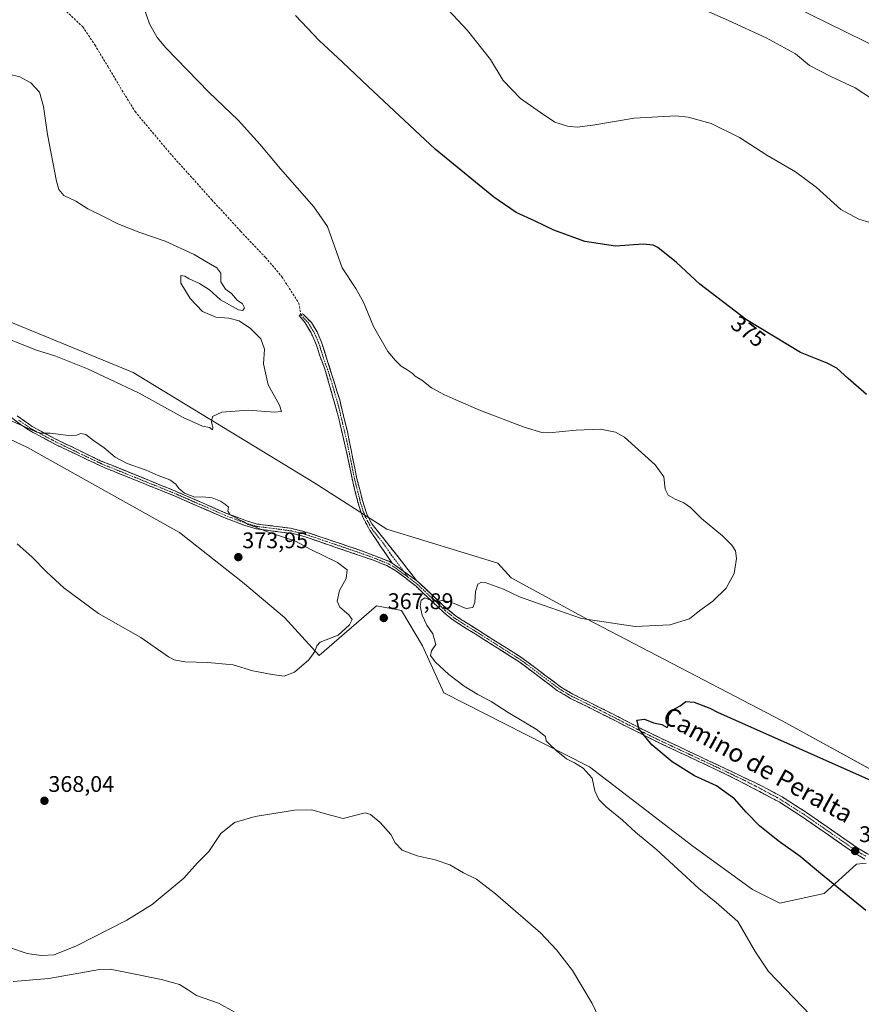
# Model space of a CAD drawing. Units: metres. Extents: x 583894 to 587359, y 4701175 to 4703534.
# Drawn here: x 584434 to 584807, y 4702201 to 4702637 of the extents above; entities that cross this region are included whole.
import ezdxf
from ezdxf.enums import TextEntityAlignment as Align

# ---------------------------------------------------------------- set-up
doc = ezdxf.new("R2010")
doc.units = ezdxf.units.M
doc.header["$MEASUREMENT"] = 0
doc.linetypes.add('TRAZO_Y_PUNTO', pattern=[1, 0.5, -0.25, 0, -0.25])
doc.linetypes.add('TRAZOSX2', pattern=[1.5, 1, -0.5])
for name, color, linetype, lineweight in [('Camino', 19, 'TRAZOSX2', 0), ('Camino Cxs', 19, 'Continuous', 0), ('Camino eje', 19, 'TRAZO_Y_PUNTO', 0), ('Carátula', 7, 'Continuous', 5), ('Cultivos herbáceos CxS', 92, 'Continuous', 0), ('Curva de nivel maestra', 36, 'Continuous', 30), ('Curva de nivel normal', 36, 'Continuous', 0), ('Pastizal CxS', 92, 'Continuous', 0), ('Punto de cota en terreno', 7, 'Continuous', 0), ('Rótulo de curva de nivel directora', 19, 'Continuous', 0), ('Rótulo de punto de cota en terreno', 19, 'Continuous', 0), ('Senda', 19, 'TRAZOSX2', 0), ('Suelo desnudo CxS', 43, 'Continuous', 0), ('Texto cartográfico', 19, 'Continuous', 0)]:
    doc.layers.add(name, color=color, linetype=linetype, lineweight=lineweight)
doc.styles.add('Arial', font='txt', dxfattribs={"height": 0.2})

# ---------------------------------------------------------------- blocks, each defined once
blk = doc.blocks.new('*U150')
at = {"layer": 'Cultivos herbáceos CxS', "color": 92, "linetype": 'Continuous', "lineweight": 0}
for points in [[(584768.2359, 4702647.6345, 387.9957), (584840.5571, 4702612.0327, 388.2475)], [(584848.5641, 4702284.5267, 375.7996), (584772.0917, 4702326.4215, 372.7398), (584685.4221, 4702371.5959, 370.2156), (584651.9187, 4702389.8105, 368.868), (584646.0925, 4702396.3691, 368.2636), (584596.8821, 4702411.4335, 366.8911), (584564.5211, 4702432.0715, 366.576), (584484.4057, 4702480.8887, 363.5507), (584415.9435, 4702508.9405, 362.8462)], [(584418.6831, 4702456.5393, 370.7678), (584437.5473, 4702447.6545, 371.5811), (584504.9821, 4702409.9225, 373.6671), (584532.8513, 4702387.9727, 373.2636), (584551.5439, 4702372.1907, 371.7209), (584566.7971, 4702355.3319, 369.0789), (584592.1961, 4702377.4257, 367.7963), (584603.3641, 4702375.3715, 367.9783), (584612.5831, 4702359.6937, 369.5339), (584622.0575, 4702338.8095, 367.6161), (584685.5619, 4702306.6277, 370.373), (584686.7053, 4702306.0483, 370.4332), (584732.5111, 4702270.8413, 371.2551), (584758.9375, 4702251.7281, 371.1305), (584771.1235, 4702245.6417, 372.2043), (584790.7055, 4702249.8787, 374.0914), (584805.0217, 4702262.8933, 377.2778), (584809.2599, 4702263.3909, 377.6287)]]:
    blk.add_polyline3d(points, dxfattribs=at)
blk = doc.blocks.new('*U174')
at = {"layer": 'Curva de nivel normal', "color": 36, "linetype": 'Continuous', "lineweight": 0}
blk.add_polyline3d([(584431.16, 4702210.9, 360), (584447.05, 4702212.25, 360), (584469.5, 4702216.27, 360), (584474.19, 4702216.41, 360), (584481.53, 4702214.82, 360), (584496.91, 4702211.76, 360), (584504.96, 4702209.57, 360), (584508.53, 4702207.35, 360), (584512.5, 4702204.72, 360), (584522.22, 4702201.25, 360), (584529.23, 4702197.38, 360)], dxfattribs=at)
blk = doc.blocks.new('*U176')
at = {"layer": 'Curva de nivel normal', "color": 36, "linetype": 'Continuous', "lineweight": 0}
for points in [[(584696.64, 4702182.75, 365), (584687.86, 4702201.13, 365), (584679.08, 4702215.72, 365), (584672.03, 4702224.96, 365), (584664.9, 4702232.39, 365), (584645.06, 4702249.77, 365), (584636.58, 4702256.19, 365), (584630.76, 4702259.05, 365), (584624.79, 4702262.64, 365), (584618.27, 4702264.78, 365), (584610.34, 4702266.52, 365), (584603.66, 4702269.17, 365), (584600.56, 4702272.4, 365), (584598.59, 4702276.1, 365), (584593.85, 4702281.36, 365), (584589.61, 4702284.86, 365), (584587.21, 4702285.68, 365), (584577.54, 4702283.07, 365), (584569.62, 4702285.2, 365), (584563.54, 4702286.99, 365), (584555.93, 4702286.83, 365), (584538.42, 4702284.02, 365), (584529.25, 4702281.38, 365), (584523.29, 4702276.46, 365), (584517.91, 4702268.54, 365), (584512.96, 4702263.46, 365), (584506.87, 4702256.68, 365), (584492.87, 4702244.95, 365), (584481.53, 4702238.07, 365), (584459.2, 4702226.65, 365), (584449.32, 4702222.7, 365), (584443.65, 4702222.34, 365), (584437.4, 4702223.26, 365), (584429.53, 4702225.91, 365)], [(584424.76, 4702497.21, 365), (584434.17, 4702493.72, 365), (584441.04, 4702490.92, 365), (584450.16, 4702488.04, 365), (584464.17, 4702482.5, 365), (584473.94, 4702477.96, 365), (584487.05, 4702471.71, 365), (584506.52, 4702460.88, 365), (584515.08, 4702457.04, 365), (584518.23, 4702456.43, 365), (584519.61, 4702455.48, 365), (584519.73, 4702456.5, 365), (584519.18, 4702459.04, 365), (584519.62, 4702461.37, 365), (584523.69, 4702463.27, 365), (584535.32, 4702464.11, 365), (584547.03, 4702463.28, 365), (584550.07, 4702463.56, 365), (584549.3, 4702466.34, 365), (584544.29, 4702475.42, 365), (584542.17, 4702484.77, 365), (584542.66, 4702491.13, 365), (584540.95, 4702495.83, 365), (584536.43, 4702500.43, 365), (584531.41, 4702503.72, 365), (584526.81, 4702504.91, 365), (584520.97, 4702505.43, 365), (584515.17, 4702507.91, 365), (584509.58, 4702513.72, 365), (584505.54, 4702520.41, 365), (584505.47, 4702523.84, 365), (584507.3, 4702523.6, 365), (584509.14, 4702522.35, 365), (584513.8, 4702520.34, 365), (584518.17, 4702517.54, 365), (584523.14, 4702513, 365), (584531.02, 4702508.57, 365), (584533.01, 4702508.35, 365), (584533.78, 4702509.53, 365), (584532.87, 4702511.27, 365), (584530.44, 4702512.99, 365), (584527.98, 4702515.86, 365), (584525.32, 4702517.87, 365), (584523.23, 4702521.06, 365), (584523.2, 4702524.88, 365), (584521.51, 4702527.23, 365), (584515.79, 4702530.56, 365), (584511.47, 4702533.24, 365), (584498.51, 4702539.15, 365), (584487.39, 4702542.87, 365), (584477.6, 4702546.7, 365), (584471.24, 4702550.05, 365), (584464.25, 4702553.45, 365), (584458.92, 4702556.81, 365), (584453.72, 4702559.26, 365), (584451.5, 4702561.97, 365), (584450.4, 4702565.72, 365), (584446.38, 4702586.42, 365), (584444.62, 4702598.75, 365), (584442.79, 4702605.09, 365), (584439.01, 4702609.23, 365), (584434.1, 4702611.96, 365), (584429.29, 4702613.08, 365)]]:
    blk.add_polyline3d(points, dxfattribs=at)
blk = doc.blocks.new('*U178')
at = {"layer": 'Curva de nivel normal', "color": 36, "linetype": 'Continuous', "lineweight": 0}
blk.add_polyline3d([(584488.92, 4702643.14, 370), (584491.59, 4702635.48, 370), (584495.09, 4702629.42, 370), (584498.91, 4702624.8, 370), (584517.93, 4702605.15, 370), (584530.87, 4702592.76, 370), (584540.56, 4702582.11, 370), (584549.64, 4702571.17, 370), (584564.41, 4702554.28, 370), (584570.54, 4702545.57, 370), (584577.04, 4702527.24, 370), (584583.02, 4702518.12, 370), (584586.43, 4702512.08, 370), (584590.97, 4702501.23, 370), (584597.23, 4702490.24, 370), (584600.5, 4702486.36, 370), (584603.13, 4702483.66, 370), (584605.9, 4702482.1, 370), (584608.02, 4702480.55, 370), (584609.33, 4702479.2, 370), (584612.29, 4702477.49, 370), (584616.66, 4702474.11, 370), (584619.2, 4702472.75, 370), (584622.15, 4702471.08, 370), (584628.81, 4702468.22, 370), (584638.3, 4702463.97, 370), (584657.72, 4702456.58, 370), (584665.48, 4702454.31, 370), (584668.62, 4702454.14, 370), (584680.84, 4702455.35, 370), (584691.54, 4702455.72, 370), (584698.14, 4702454.4, 370), (584702.18, 4702452.13, 370), (584715.8, 4702439.98, 370), (584719.59, 4702434.56, 370), (584720.28, 4702429.21, 370), (584721.58, 4702426.43, 370), (584724.63, 4702424.64, 370), (584728.56, 4702423.07, 370), (584731.45, 4702420.97, 370), (584736.35, 4702416.19, 370), (584745.65, 4702408.5, 370), (584749.85, 4702404.37, 370), (584751.36, 4702401.73, 370), (584751.81, 4702398.45, 370), (584750.77, 4702391.73, 370), (584747.22, 4702385.32, 370), (584741.3, 4702379.43, 370), (584735.65, 4702375.32, 370), (584730.94, 4702371.62, 370), (584722.32, 4702368.95, 370), (584706.86, 4702368.26, 370), (584683.1, 4702371.77, 370), (584666.13, 4702377.66, 370), (584655.65, 4702381.42, 370), (584648.49, 4702384.74, 370), (584640.5, 4702387.74, 370), (584638.84, 4702387.93, 370), (584637.17, 4702387.08, 370), (584636.21, 4702383.78, 370), (584635.81, 4702378.89, 370), (584634.99, 4702376.7, 370), (584631.97, 4702376.21, 370), (584624.91, 4702379.16, 370), (584621.3, 4702379.84, 370), (584619.21, 4702379.29, 370), (584616.88, 4702379.68, 370), (584613.66, 4702381, 370), (584612.03, 4702379.93, 370), (584611.63, 4702377.3, 370), (584612.53, 4702373.29, 370), (584614.54, 4702368.85, 370), (584617.21, 4702364.97, 370), (584618.56, 4702360.24, 370), (584616.68, 4702357.44, 370), (584616.26, 4702355.4, 370), (584618.21, 4702352.59, 370), (584624.38, 4702346.95, 370), (584631.09, 4702341.87, 370), (584637.18, 4702338.1, 370), (584643.02, 4702334.96, 370), (584650.56, 4702330.08, 370), (584663.03, 4702322.8, 370), (584667.21, 4702319.43, 370), (584667.51, 4702317.61, 370), (584668.8, 4702316.27, 370), (584671.84, 4702313.23, 370), (584676.5, 4702309.64, 370), (584680.03, 4702307.87, 370), (584683.83, 4702305.44, 370), (584687.79, 4702301.06, 370), (584689.1, 4702295.46, 370), (584690.76, 4702291.61, 370), (584694.06, 4702288.31, 370), (584701.26, 4702282.43, 370), (584707.09, 4702277.13, 370), (584716.49, 4702269.27, 370), (584735.22, 4702252.07, 370), (584742.89, 4702245.97, 370), (584752.44, 4702237.43, 370), (584760.17, 4702224.16, 370), (584766.06, 4702215.34, 370), (584773.76, 4702207.31, 370), (584784.46, 4702196.08, 370)], dxfattribs=at)
blk = doc.blocks.new('*U182')
at = {"layer": 'Curva de nivel normal', "color": 36, "linetype": 'Continuous', "lineweight": 0}
blk.add_polyline3d([(584819.82, 4702597.01, 385), (584804.52, 4702607.04, 385), (584793.61, 4702612.14, 385), (584784.24, 4702616.98, 385), (584777.98, 4702622.18, 385), (584765, 4702629.29, 385), (584748.25, 4702636.95, 385), (584732.12, 4702643.99, 385)], dxfattribs=at)
blk = doc.blocks.new('5PATER')
at = {"layer": 'Carátula', "linetype": 'Continuous', "lineweight": 5}
h = blk.add_hatch(color=250, dxfattribs=at)
edge = h.paths.add_edge_path()
edge.add_ellipse((0, 0.01), major_axis=(-1.33, -1.34), ratio=0.999422, start_angle=0, end_angle=360)

msp = doc.modelspace()

# ---------------------------------------------------------------- linework, layer by layer
at = {"layer": 'Camino', "color": 19, "linetype": 'TRAZOSX2', "lineweight": 0}
for points in [[(584599.13, 4702396.39), (584589.32, 4702410.83), (584586.22, 4702416.7), (584585.16, 4702419.6), (584584.51, 4702421.4), (584582.05, 4702431.04), (584579.4, 4702443.77), (584575.25, 4702461.66), (584569.41, 4702482.34), (584567.11, 4702488.29), (584565.6, 4702493.05), (584563.28, 4702498.4), (584560.63, 4702502.84), (584557.93, 4702506.16), (584558.72, 4702506.5)], [(584558.72, 4702506.5), (584559.5, 4702506.83), (584559.9, 4702506.5), (584563.38, 4702503.03), (584565.88, 4702498.88), (584567.87, 4702494.31), (584572.19, 4702480.77), (584575.93, 4702468.73), (584579.33, 4702454.66), (584583.45, 4702434.32), (584585.94, 4702424.63), (584587.98, 4702418.07), (584590.15, 4702413.83), (584599.27, 4702402.4), (584610.07, 4702388.57)], [(584808.78, 4702265.13), (584804.21, 4702267.77), (584780.93, 4702283.92), (584770.71, 4702290.46), (584762.05, 4702295.1), (584747.89, 4702302.42), (584726.24, 4702312.6), (584715.49, 4702317.66), (584699.04, 4702326), (584686.21, 4702332.5), (584678.21, 4702336.41), (584672.56, 4702339.78), (584655.49, 4702352.66), (584632.05, 4702367.41), (584626.07, 4702371.27), (584623.27, 4702373.4), (584609.77, 4702386.07), (584605.29, 4702389.63), (584600.8, 4702393.01), (584596.8, 4702395.23), (584591.3, 4702397.49), (584560.63, 4702408), (584555.81, 4702409.3), (584538.86, 4702411.58), (584533.96, 4702413.04), (584524.61, 4702416.58), (584502.96, 4702426.02), (584489.07, 4702431.66), (584471.55, 4702438.7), (584450.81, 4702448.54), (584438.99, 4702454.82), (584434.26, 4702457.96), (584415.89, 4702472.06)], [(584432.92, 4702461.63), (584439.65, 4702456.93), (584448.88, 4702451.92), (584469.8, 4702441.77), (584489.87, 4702433.66), (584503.79, 4702428), (584525.42, 4702418.57), (584534.65, 4702415.08), (584539.31, 4702413.69), (584554.19, 4702411.81), (584561.06, 4702410.12), (584584.92, 4702402.09), (584597.73, 4702397.17), (584599.13, 4702396.39)], [(584610.07, 4702388.57), (584611.18, 4702387.69), (584622, 4702377.43), (584627.31, 4702373.03), (584633.21, 4702369.22), (584656.71, 4702354.43), (584673.77, 4702341.57), (584679.23, 4702338.3), (584687.17, 4702334.43), (584700.01, 4702327.91), (584713.36, 4702321.07), (584726.21, 4702315.02), (584748.81, 4702304.37), (584763.24, 4702297.45), (584772.05, 4702292.74), (584782.39, 4702286.12), (584805.63, 4702270), (584809.95, 4702267.5), (584822.89, 4702262.15), (584838.64, 4702255.24), (584859.49, 4702246.03), (584894.4, 4702228.31), (584917.23, 4702216.34), (584978.34, 4702187.22)]]:
    msp.add_lwpolyline(points, dxfattribs=at)
at = {"layer": 'Camino Cxs', "color": 19, "linetype": 'Continuous', "lineweight": 0}
msp.add_lwpolyline([(584599.13, 4702396.39), (584610.07, 4702388.57)], dxfattribs=at)
msp.add_lwpolyline([(584599.13, 4702396.39), (584610.07, 4702388.57)], dxfattribs=at)
msp.add_polyline3d([(584610.07, 4702388.57, 368.32), (584606.42, 4702391.18, 367.74), (584602.78, 4702393.78, 367.23), (584599.13, 4702396.39, 367.02), (584596.68, 4702400, 366.9), (584594.23, 4702403.61, 366.84), (584591.77, 4702407.22, 366.75), (584589.32, 4702410.83, 366.71), (584587.77, 4702413.77, 366.64), (584586.22, 4702416.7, 366.59), (584585.16, 4702419.6, 366.55), (584584.51, 4702421.4, 366.52), (584583.28, 4702426.22, 366.43), (584582.05, 4702431.04, 366.4), (584581.17, 4702435.28, 366.39), (584580.28, 4702439.53, 366.31), (584579.4, 4702443.77, 366.21), (584578.36, 4702448.24, 366.17), (584577.33, 4702452.72, 366.14), (584576.29, 4702457.19, 366.2), (584575.25, 4702461.66, 366.19), (584574.08, 4702465.8, 366.17), (584572.91, 4702469.93, 366.2), (584571.75, 4702474.07, 366.22), (584570.58, 4702478.2, 366.17), (584569.41, 4702482.34, 366.28), (584568.26, 4702485.32, 366.44), (584567.11, 4702488.29, 366.62), (584565.6, 4702493.05, 366.73), (584564.44, 4702495.73, 366.86), (584563.28, 4702498.4, 367.1), (584561.96, 4702500.62, 367.56), (584560.63, 4702502.84, 367.87), (584557.93, 4702506.16, 368.16), (584559.5, 4702506.83, 368.56), (584559.9, 4702506.5, 368.54), (584563.38, 4702503.03, 368.39), (584565.88, 4702498.88, 367.49), (584567.87, 4702494.31, 367.15), (584569.31, 4702489.8, 366.99), (584570.75, 4702485.28, 366.69), (584572.19, 4702480.77, 366.5), (584573.44, 4702476.76, 366.54), (584574.68, 4702472.74, 366.44), (584575.93, 4702468.73, 366.31), (584577.06, 4702464.04, 366.36), (584578.2, 4702459.35, 366.46), (584579.33, 4702454.66, 366.4), (584580.15, 4702450.59, 366.37), (584580.98, 4702446.52, 366.37), (584581.8, 4702442.46, 366.39), (584582.63, 4702438.39, 366.47), (584583.45, 4702434.32, 366.52), (584584.28, 4702431.09, 366.52), (584585.11, 4702427.86, 366.5), (584585.94, 4702424.63, 366.54), (584586.96, 4702421.35, 366.57), (584587.98, 4702418.07, 366.61), (584590.15, 4702413.83, 366.67), (584593.19, 4702410.02, 366.73), (584596.23, 4702406.21, 366.79), (584599.27, 4702402.4, 366.9), (584601.97, 4702398.94, 367.05), (584604.67, 4702395.49, 367.28), (584607.37, 4702392.03, 367.72), (584610.07, 4702388.57, 368.32)], close=True, dxfattribs=at)
for points in [[(584808.78, 4702265.13, 377.6), (584806.5, 4702266.45, 377.49), (584804.21, 4702267.77, 377.42), (584800.33, 4702270.46, 377.27), (584796.45, 4702273.15, 377.15), (584792.57, 4702275.85, 376.98), (584788.69, 4702278.54, 376.93), (584784.81, 4702281.23, 376.79), (584780.93, 4702283.92, 376.69), (584777.52, 4702286.1, 376.62), (584774.12, 4702288.28, 376.7), (584770.71, 4702290.46, 376.65), (584766.38, 4702292.78, 376.57), (584762.05, 4702295.1, 376.36), (584758.51, 4702296.93, 376.18), (584754.97, 4702298.76, 376.11), (584751.43, 4702300.59, 375.89), (584747.89, 4702302.42, 375.79), (584743.56, 4702304.46, 375.67), (584739.23, 4702306.49, 375.57), (584734.9, 4702308.53, 375.6), (584730.57, 4702310.56, 375.48), (584726.24, 4702312.6, 375.34), (584722.66, 4702314.29, 375.28), (584719.07, 4702315.97, 375.15), (584715.49, 4702317.66, 375.06), (584711.38, 4702319.75, 375), (584707.27, 4702321.83, 374.88), (584703.15, 4702323.92, 374.84), (584699.04, 4702326, 374.72), (584694.76, 4702328.17, 374.69), (584690.49, 4702330.33, 374.58), (584686.21, 4702332.5, 374.48), (584682.21, 4702334.46, 374.39), (584678.21, 4702336.41, 374.2), (584675.39, 4702338.1, 374.17), (584672.56, 4702339.78, 374.14), (584669.15, 4702342.36, 373.98), (584665.73, 4702344.93, 373.76), (584662.32, 4702347.51, 373.55), (584658.9, 4702350.08, 373.39), (584655.49, 4702352.66, 373.16), (584651.58, 4702355.12, 372.93), (584647.68, 4702357.58, 372.71), (584643.77, 4702360.04, 372.55), (584639.86, 4702362.49, 372.29), (584635.96, 4702364.95, 372), (584632.05, 4702367.41, 371.78), (584629.06, 4702369.34, 371.5), (584626.07, 4702371.27, 371.34), (584623.27, 4702373.4, 370.96), (584619.9, 4702376.57, 370.47), (584616.52, 4702379.74, 369.99), (584613.15, 4702382.9, 369.31), (584609.77, 4702386.07, 368.58), (584607.53, 4702387.85, 368.21), (584605.29, 4702389.63, 367.77), (584603.05, 4702391.32, 367.34), (584600.8, 4702393.01, 367.14), (584596.8, 4702395.23, 366.97), (584594.05, 4702396.36, 367), (584591.3, 4702397.49, 367.07), (584586.92, 4702398.99, 367.5), (584582.54, 4702400.49, 368.12), (584578.16, 4702401.99, 368.32), (584573.77, 4702403.5, 368.44), (584569.39, 4702405, 368.93), (584565.01, 4702406.5, 369.17), (584560.63, 4702408, 369.09), (584555.81, 4702409.3, 369.4), (584551.57, 4702409.87, 369.57), (584547.34, 4702410.44, 369.73), (584543.1, 4702411.01, 369.99), (584538.86, 4702411.58, 370.22), (584536.41, 4702412.31, 370.21), (584533.96, 4702413.04, 370.19), (584529.29, 4702414.81, 370.42), (584524.61, 4702416.58, 370.62), (584520.28, 4702418.47, 370.34), (584515.95, 4702420.36, 370.53), (584511.62, 4702422.24, 370.46), (584507.29, 4702424.13, 370.53), (584502.96, 4702426.02, 370.66), (584498.33, 4702427.9, 370.67), (584493.7, 4702429.78, 370.8), (584489.07, 4702431.66, 370.94), (584484.69, 4702433.42, 370.78), (584480.31, 4702435.18, 370.84), (584475.93, 4702436.94, 370.81), (584471.55, 4702438.7, 370.54), (584467.4, 4702440.67, 370.96), (584463.25, 4702442.64, 370.77), (584459.11, 4702444.6, 370.85), (584454.96, 4702446.57, 370.9), (584450.81, 4702448.54, 370.61), (584446.87, 4702450.63, 370.65), (584442.93, 4702452.73, 370.29), (584438.99, 4702454.82, 370.28), (584436.63, 4702456.39, 370.16), (584434.26, 4702457.96, 369.78), (584430.59, 4702460.78, 369.48)], [(584432.92, 4702461.63, 369.28), (584436.29, 4702459.28, 369.53), (584439.65, 4702456.93, 369.88), (584442.73, 4702455.26, 369.87), (584445.8, 4702453.59, 370.06), (584448.88, 4702451.92, 370.26), (584453.06, 4702449.89, 370.3), (584457.25, 4702447.86, 370.52), (584461.43, 4702445.83, 370.5), (584465.62, 4702443.8, 370.42), (584469.8, 4702441.77, 370.54), (584473.81, 4702440.15, 370.35), (584477.83, 4702438.53, 370.38), (584481.84, 4702436.9, 370.5), (584485.86, 4702435.28, 370.42), (584489.87, 4702433.66, 370.47), (584493.35, 4702432.25, 370.51), (584496.83, 4702430.83, 370.42), (584500.31, 4702429.42, 370.2), (584503.79, 4702428, 370.15), (584508.12, 4702426.11, 370.19), (584512.44, 4702424.23, 370.04), (584516.77, 4702422.34, 370.21), (584521.09, 4702420.46, 370.17), (584525.42, 4702418.57, 370.02), (584530.04, 4702416.83, 370.07), (584534.65, 4702415.08, 369.85), (584539.31, 4702413.69, 369.69), (584544.27, 4702413.06, 369.57), (584549.23, 4702412.44, 369.41), (584554.19, 4702411.81, 369.28), (584557.63, 4702410.97, 369.17), (584561.06, 4702410.12, 368.93), (584565.04, 4702408.78, 368.77), (584569.01, 4702407.44, 368.7), (584572.99, 4702406.11, 368.43), (584576.97, 4702404.77, 368.12), (584580.94, 4702403.43, 367.94), (584584.92, 4702402.09, 367.57), (584589.19, 4702400.45, 367.19), (584593.46, 4702398.81, 366.99), (584597.73, 4702397.17, 366.97), (584599.13, 4702396.39, 367.02), (584599.13, 4702396.39, 367.02), (584602.78, 4702393.78, 367.23), (584606.42, 4702391.18, 367.74), (584610.07, 4702388.57, 368.32), (584611.18, 4702387.69, 368.52), (584614.79, 4702384.27, 369.15), (584618.39, 4702380.85, 369.75), (584622, 4702377.43, 370.26), (584624.66, 4702375.23, 370.59), (584627.31, 4702373.03, 370.89), (584630.26, 4702371.13, 371.01), (584633.21, 4702369.22, 371.29), (584637.13, 4702366.76, 371.61), (584641.04, 4702364.29, 371.89), (584644.96, 4702361.83, 372.15), (584648.88, 4702359.36, 372.44), (584652.79, 4702356.9, 372.71), (584656.71, 4702354.43, 372.93), (584660.12, 4702351.86, 373.12), (584663.53, 4702349.29, 373.38), (584666.95, 4702346.71, 373.59), (584670.36, 4702344.14, 373.91), (584673.77, 4702341.57, 374.09), (584676.5, 4702339.94, 374.16), (584679.23, 4702338.3, 374.32), (584683.2, 4702336.37, 374.43), (584687.17, 4702334.43, 374.54), (584691.45, 4702332.26, 374.64), (584695.73, 4702330.08, 374.74), (584700.01, 4702327.91, 374.82), (584703.35, 4702326.2, 374.87), (584706.69, 4702324.49, 374.95), (584710.02, 4702322.78, 375.03), (584713.36, 4702321.07, 375.05), (584717.64, 4702319.05, 375.16), (584721.93, 4702317.04, 375.29), (584726.21, 4702315.02, 375.37), (584730.73, 4702312.89, 375.51), (584735.25, 4702310.76, 375.55), (584739.77, 4702308.63, 375.69), (584744.29, 4702306.5, 375.71), (584748.81, 4702304.37, 375.91), (584752.42, 4702302.64, 376.02), (584756.03, 4702300.91, 376.15), (584759.63, 4702299.18, 376.33), (584763.24, 4702297.45, 376.43), (584767.65, 4702295.1, 376.63), (584772.05, 4702292.74, 376.78), (584775.5, 4702290.53, 376.77), (584778.94, 4702288.33, 376.82), (584782.39, 4702286.12, 376.82), (584786.26, 4702283.43, 376.97), (584790.14, 4702280.75, 377.01), (584794.01, 4702278.06, 377.14), (584797.88, 4702275.37, 377.23), (584801.76, 4702272.69, 377.31), (584805.63, 4702270, 377.49), (584809.95, 4702267.5, 377.64)]]:
    msp.add_polyline3d(points, dxfattribs=at)
at = {"layer": 'Camino eje', "color": 19, "linetype": 'TRAZO_Y_PUNTO', "lineweight": 0}
for points in [[(584558.72, 4702506.5), (584558.92, 4702506.33), (584560.27, 4702504.67), (584562.01, 4702502.94), (584563.33, 4702500.72), (584564.58, 4702498.64), (584565.74, 4702495.97), (584566.74, 4702493.68), (584567.49, 4702491.3), (584569.65, 4702484.53), (584570.8, 4702481.56), (584572.67, 4702475.54), (584575.59, 4702465.2), (584577.29, 4702458.16), (584579.37, 4702449.22), (584581.43, 4702439.05), (584582.75, 4702432.68), (584584, 4702427.84), (584585.23, 4702423.02), (584586.25, 4702419.74), (584586.57, 4702418.84), (584587.1, 4702417.39), (584588.19, 4702415.27), (584589.74, 4702412.33), (584590.82, 4702410.74), (584595.38, 4702405.02), (584598.16, 4702400.92), (584604.34, 4702392.66)], [(584433.59, 4702459.8), (584436.96, 4702457.45), (584439.32, 4702455.88), (584443.94, 4702453.37), (584449.85, 4702450.23), (584460.31, 4702445.16), (584470.68, 4702440.24), (584480.71, 4702436.18), (584489.47, 4702432.66), (584496.42, 4702429.84), (584503.38, 4702427.01), (584525.02, 4702417.58), (584529.63, 4702415.83), (584534.31, 4702414.06), (584539.09, 4702412.64), (584546.53, 4702411.7), (584555, 4702410.56), (584558.44, 4702409.71), (584560.85, 4702409.06), (584572.78, 4702405.05), (584588.11, 4702399.79), (584592.74, 4702398.01), (584595.49, 4702396.88), (584597.27, 4702396.2), (584599.97, 4702394.7), (584606.21, 4702390.16)], [(584604.34, 4702392.66), (584606.21, 4702390.16)], [(584606.21, 4702390.16), (584607.68, 4702389.1), (584610.48, 4702386.88), (584615.89, 4702381.75), (584622.64, 4702375.42), (584625.29, 4702373.22), (584626.69, 4702372.15), (584632.63, 4702368.32), (584656.1, 4702353.55), (584664.63, 4702347.12), (584673.17, 4702340.68), (584675.99, 4702338.99), (584678.72, 4702337.36), (584682.72, 4702335.4), (584686.69, 4702333.47), (584693.11, 4702330.21), (584699.53, 4702326.96), (584706.2, 4702323.54), (584714.43, 4702319.37), (584726.23, 4702313.81), (584737.53, 4702308.49), (584748.35, 4702303.4), (584755.57, 4702299.94), (584762.65, 4702296.28), (584766.98, 4702293.96), (584771.38, 4702291.6), (584781.66, 4702285.02), (584804.92, 4702268.89), (584809.37, 4702266.32)]]:
    msp.add_lwpolyline(points, dxfattribs=at)
at = {"layer": 'Cultivos herbáceos CxS', "color": 92, "linetype": 'Continuous', "lineweight": 0}
for points in [[(584840.56, 4702612.03, 388.25), (584768.24, 4702647.63, 388), (584749.52, 4702657.21, 387.6), (584729.13, 4702676.88, 389.48), (584708, 4702686.35, 390.19), (584654.9, 4702695.34, 386.81), (584601.67, 4702708.21, 381.95), (584577.63, 4702706.03, 380.41), (584549.23, 4702713.31, 378.59), (584521.6, 4702726.74, 376.8), (584519.43, 4702726.81, 376.53), (584487.95, 4702727.91, 373.46), (584468.14, 4702727.8, 371.6), (584447.98, 4702727.68, 370.37), (584437.44, 4702716.01, 369.74)], [(584848.56, 4702284.53, 375.8), (584772.09, 4702326.42, 372.74), (584685.42, 4702371.6, 370.22), (584651.92, 4702389.81, 368.87), (584646.09, 4702396.37, 368.26), (584596.88, 4702411.43, 366.89), (584564.52, 4702432.07, 366.58), (584484.41, 4702480.89, 363.55), (584415.94, 4702508.94, 362.85)], [(584418.68, 4702456.54, 370.77), (584437.55, 4702447.65, 371.58), (584504.98, 4702409.92, 373.67), (584532.85, 4702387.97, 373.26), (584551.54, 4702372.19, 371.72), (584566.8, 4702355.33, 369.08), (584592.2, 4702377.43, 367.8), (584603.36, 4702375.37, 367.98), (584612.58, 4702359.69, 369.53), (584622.06, 4702338.81, 367.62), (584685.56, 4702306.63, 370.37), (584686.71, 4702306.05, 370.43), (584732.51, 4702270.84, 371.26), (584758.94, 4702251.73, 371.13), (584771.12, 4702245.64, 372.2), (584790.71, 4702249.88, 374.09), (584805.02, 4702262.89, 377.28), (584809.26, 4702263.39, 377.63)]]:
    msp.add_polyline3d(points, dxfattribs=at)
at = {"layer": 'Curva de nivel maestra', "color": 36, "linetype": 'Continuous', "lineweight": 30}
for points in [[(584809.51, 4702471.15, 375), (584801.4, 4702478.25, 375), (584796.34, 4702482.85, 375), (584792.04, 4702485.01, 375), (584780.23, 4702489.76, 375), (584756.24, 4702504.21, 375), (584735.65, 4702519.96, 375), (584725.2, 4702529.58, 375), (584716.95, 4702536.27, 375), (584714.94, 4702537.36, 375), (584710.42, 4702537.81, 375), (584698.22, 4702536.88, 375), (584684.68, 4702538.93, 375), (584670.89, 4702543.9, 375), (584662.55, 4702547.98, 375), (584654.21, 4702551.83, 375), (584644.21, 4702558.63, 375), (584618.21, 4702579.86, 375), (584600.16, 4702596.86, 375), (584588.6, 4702607.59, 375), (584577.22, 4702618.43, 375), (584566.82, 4702628.03, 375), (584556.31, 4702639.07, 375)], [(584809.2, 4702242.32, 375), (584789.07, 4702258.79, 375), (584780.02, 4702266.34, 375), (584770.25, 4702273.22, 375), (584762.11, 4702279.88, 375), (584756.18, 4702286.01, 375), (584750.97, 4702291.91, 375), (584742.96, 4702297.58, 375), (584733.22, 4702302.1, 375), (584723.3, 4702308.26, 375), (584714.31, 4702315.8, 375), (584708.68, 4702322.8, 375), (584707.71, 4702326.76, 375), (584711.1, 4702327.14, 375), (584715.04, 4702325.49, 375), (584718.7, 4702324.86, 375), (584721.12, 4702323.53, 375), (584721.57, 4702324.38, 375), (584721.64, 4702328.72, 375), (584723.55, 4702331.33, 375), (584726.89, 4702333.16, 375), (584729.36, 4702335, 375), (584733.14, 4702334.76, 375), (584740.02, 4702332.06, 375), (584743.44, 4702330.28, 375), (584840.84, 4702287, 375)]]:
    msp.add_polyline3d(points, dxfattribs=at)
at = {"layer": 'Curva de nivel normal', "color": 36, "linetype": 'Continuous', "lineweight": 0}
for points in [[(584611.3, 4702655.42, 380), (584632.61, 4702632.42, 380), (584642.72, 4702619.55, 380), (584648.46, 4702610.36, 380), (584656.11, 4702602.32, 380), (584664.89, 4702596.09, 380), (584671.28, 4702591.9, 380), (584676.89, 4702590.08, 380), (584681.22, 4702589.58, 380), (584688.22, 4702590.49, 380), (584706.55, 4702593.61, 380), (584724.89, 4702594.7, 380), (584730.43, 4702593.99, 380), (584740.56, 4702591.22, 380), (584753.2, 4702585.09, 380), (584765.32, 4702577.18, 380), (584778, 4702569.86, 380), (584787.11, 4702562.96, 380), (584798.03, 4702553.14, 380), (584806.02, 4702548.9, 380), (584815.76, 4702545.87, 380)], [(584551.38, 4702346.19, 370), (584555.94, 4702348.07, 370), (584562.21, 4702353.55, 370), (584564.94, 4702357.18, 370), (584565.74, 4702359.62, 370), (584567.34, 4702361.36, 370), (584575.22, 4702364.37, 370), (584580.22, 4702369.01, 370), (584581.42, 4702371.42, 370), (584580.03, 4702373.49, 370), (584575.94, 4702376.8, 370), (584574.83, 4702379.5, 370), (584575.85, 4702384.27, 370), (584578.84, 4702389.51, 370), (584579.23, 4702393.42, 370), (584575.04, 4702396.66, 370), (584563.21, 4702402.45, 370), (584556.4, 4702406.02, 370), (584543.55, 4702410.42, 370), (584538.28, 4702412.48, 370), (584535.38, 4702413.53, 370), (584533.2, 4702414.84, 370), (584531.2, 4702415.64, 370), (584529.2, 4702416.91, 370), (584527.33, 4702417.69, 370), (584526.39, 4702419.4, 370), (584526.71, 4702421.2, 370), (584525.28, 4702422.33, 370), (584523.16, 4702423.83, 370), (584519.38, 4702425.34, 370), (584515.23, 4702425.81, 370), (584511.68, 4702425.65, 370), (584509.77, 4702426.31, 370), (584507.07, 4702427.42, 370), (584504.64, 4702429.37, 370), (584503.36, 4702431.4, 370), (584500.61, 4702433.34, 370), (584495.53, 4702435.15, 370), (584490.09, 4702437.56, 370), (584481.66, 4702440.53, 370), (584476.46, 4702443.32, 370), (584471.54, 4702447.4, 370), (584466.84, 4702450.78, 370), (584463.43, 4702453.4, 370), (584461.2, 4702453.83, 370), (584459.2, 4702453.02, 370), (584455.69, 4702452.99, 370), (584447.55, 4702453.96, 370), (584443.7, 4702453.9, 370), (584441.62, 4702454.48, 370), (584414.26, 4702466.48, 370)], [(584432.95, 4702404.87, 370), (584439.43, 4702399.15, 370), (584446.08, 4702392.28, 370), (584453.7, 4702385.37, 370), (584468.98, 4702374.05, 370), (584487.72, 4702363.38, 370), (584499.98, 4702354.84, 370), (584502.53, 4702353.49, 370), (584507.23, 4702352.61, 370), (584517.42, 4702352.35, 370), (584528.69, 4702351.2, 370), (584537.5, 4702348.56, 370), (584545.99, 4702346.98, 370), (584551.38, 4702346.19, 370)]]:
    msp.add_polyline3d(points, dxfattribs=at)
at = {"layer": 'Pastizal CxS', "color": 92, "linetype": 'Continuous', "lineweight": 0}
for points in [[(584415.94, 4702508.94, 362.85), (584484.41, 4702480.89, 363.55), (584564.52, 4702432.07, 366.58), (584596.88, 4702411.43, 366.89), (584646.09, 4702396.37, 368.26), (584651.92, 4702389.81, 368.87), (584685.42, 4702371.6, 370.22), (584772.09, 4702326.42, 372.74), (584848.56, 4702284.53, 375.8)], [(584848.56, 4702284.53, 375.8), (584772.09, 4702326.42, 372.74), (584685.42, 4702371.6, 370.22), (584651.92, 4702389.81, 368.87), (584646.09, 4702396.37, 368.26), (584596.88, 4702411.43, 366.89), (584564.52, 4702432.07, 366.58), (584484.41, 4702480.89, 363.55), (584415.94, 4702508.94, 362.85)], [(584809.26, 4702263.39, 377.63), (584805.02, 4702262.89, 377.28), (584790.71, 4702249.88, 374.09), (584771.12, 4702245.64, 372.2), (584758.94, 4702251.73, 371.13), (584732.51, 4702270.84, 371.26), (584686.71, 4702306.05, 370.43), (584685.56, 4702306.63, 370.37), (584622.06, 4702338.81, 367.62), (584612.58, 4702359.69, 369.53), (584603.36, 4702375.37, 367.98), (584592.2, 4702377.43, 367.8), (584566.8, 4702355.33, 369.08), (584551.54, 4702372.19, 371.72), (584532.85, 4702387.97, 373.26), (584504.98, 4702409.92, 373.67), (584437.55, 4702447.65, 371.58), (584418.68, 4702456.54, 370.77)], [(584418.68, 4702456.54, 370.77), (584437.55, 4702447.65, 371.58), (584504.98, 4702409.92, 373.67), (584532.85, 4702387.97, 373.26), (584551.54, 4702372.19, 371.72), (584566.8, 4702355.33, 369.08), (584592.2, 4702377.43, 367.8), (584603.36, 4702375.37, 367.98), (584612.58, 4702359.69, 369.53), (584622.06, 4702338.81, 367.62), (584685.56, 4702306.63, 370.37), (584686.71, 4702306.05, 370.43), (584732.51, 4702270.84, 371.26), (584758.94, 4702251.73, 371.13), (584771.12, 4702245.64, 372.2), (584790.71, 4702249.88, 374.09), (584805.02, 4702262.89, 377.28), (584809.26, 4702263.39, 377.63)]]:
    msp.add_polyline3d(points, dxfattribs=at)
at = {"layer": 'Senda', "color": 19, "linetype": 'TRAZOSX2', "lineweight": 0}
msp.add_lwpolyline([(584425.17, 4702668.26), (584427.29, 4702667.1), (584437.32, 4702658.12), (584450.5, 4702644.94), (584462.05, 4702634.1), (584467.42, 4702626.05), (584473.25, 4702616.37), (584479.43, 4702605.99), (584485.26, 4702596.54), (584500.66, 4702578.11), (584519.2, 4702557.47), (584532.03, 4702543.47), (584543.11, 4702531.81), (584550.34, 4702523.3), (584557.81, 4702511.63), (584558.72, 4702506.5)], dxfattribs=at)
at = {"layer": 'Suelo desnudo CxS', "color": 43, "linetype": 'Continuous', "lineweight": 0}
for points in [[(584840.56, 4702612.03, 388.25), (584768.24, 4702647.63, 388), (584749.52, 4702657.21, 387.6), (584729.13, 4702676.88, 389.48), (584708, 4702686.35, 390.19), (584654.9, 4702695.34, 386.81), (584601.67, 4702708.21, 381.95), (584577.63, 4702706.03, 380.41), (584549.23, 4702713.31, 378.59), (584521.6, 4702726.74, 376.8), (584519.43, 4702726.81, 376.53), (584487.95, 4702727.91, 373.46), (584468.14, 4702727.8, 371.6), (584447.98, 4702727.68, 370.37), (584437.44, 4702716.01, 369.74)], [(584840.56, 4702612.03, 388.25), (584768.24, 4702647.63, 388)]]:
    msp.add_polyline3d(points, dxfattribs=at)

# ---------------------------------------------------------------- block references
at = {"layer": 'Cultivos herbáceos CxS', "color": 92, "linetype": 'Continuous', "lineweight": 0}
msp.add_blockref('*U150', (0, 0), dxfattribs=at)
at = {"layer": 'Curva de nivel normal', "color": 36, "linetype": 'Continuous', "lineweight": 0}
for name in ['*U182', '*U174', '*U178', '*U176']:
    msp.add_blockref(name, (0, 0), dxfattribs=at)
at = {"layer": 'Punto de cota en terreno', "linetype": 'Continuous', "lineweight": 0}
for p in [(584531, 4702399, 373.95), (584595.48, 4702372.03, 367.89), (584445.05, 4702290.99, 368.04), (584804.42, 4702268.74, 377.48)]:
    msp.add_blockref('5PATER', p, dxfattribs=at)

# ---------------------------------------------------------------- texts
at = {"layer": 'Rótulo de curva de nivel directora', "color": 19, "linetype": 'Continuous', "lineweight": 0, "style": 'Arial'}
msp.add_text('375', height=7, rotation=-37.4138, dxfattribs=at).set_placement((584757.11, 4702499.1), align=Align.MIDDLE_CENTER)
at = {"layer": 'Rótulo de punto de cota en terreno', "color": 19, "linetype": 'Continuous', "lineweight": 0, "style": 'Arial'}
for s, p in [('373,95', (584532.76, 4702400.76)), ('367,89', (584597.24, 4702373.79)), ('368,04', (584446.81, 4702292.75)), ('377,48', (584806.18, 4702270.5))]:
    msp.add_text(s, height=7, dxfattribs=at).set_placement(p, align=Align.BOTTOM_LEFT)
at = {"layer": 'Texto cartográfico', "color": 19, "linetype": 'Continuous', "lineweight": 0, "style": 'Arial'}
msp.add_text('Camino de Peralta', height=8, rotation=-28.9155, dxfattribs=at).set_placement((584761.44, 4702307), align=Align.MIDDLE_CENTER)

doc.saveas('drawing.dxf')
